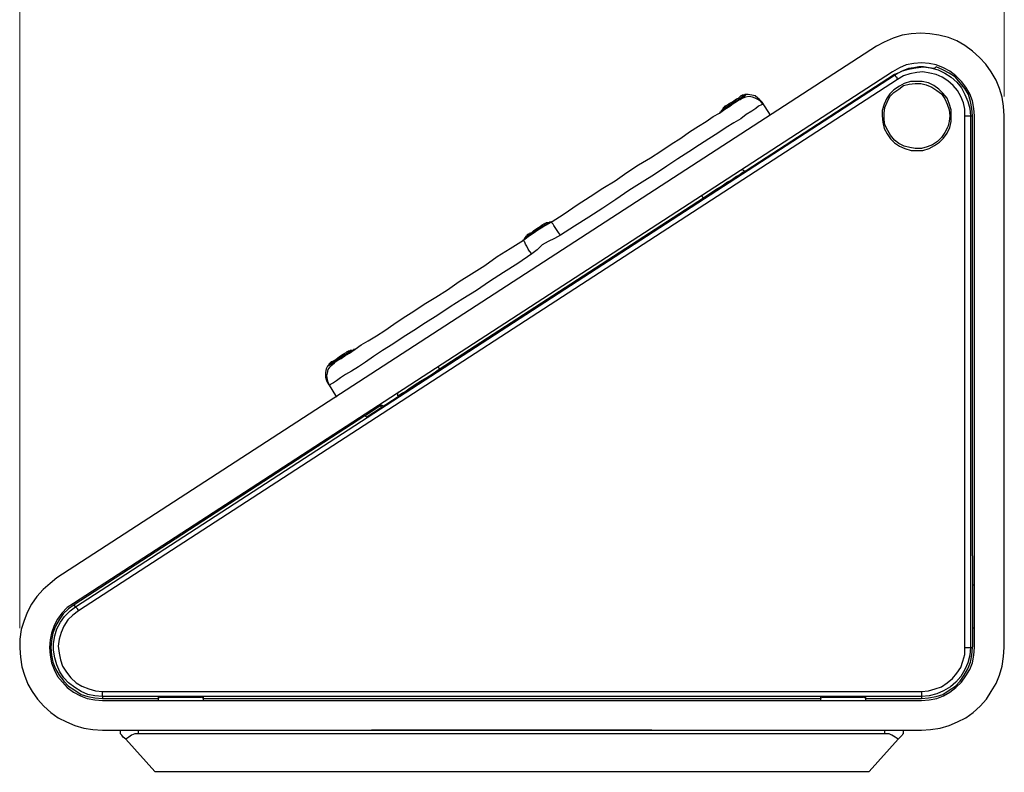
# Model space of a CAD drawing. Units: inches. Extents: x 0 to 17, y 0 to 11.
# Drawn here: x 7.6 to 9.6, y 4.9 to 6.4 of the extents above; entities that cross this region are included whole.
import ezdxf

# ---------------------------------------------------------------- set-up
doc = ezdxf.new("R2010")
doc.units = ezdxf.units.IN
doc.header["$MEASUREMENT"] = 0
doc.layers.add('Layer 1', color=7, linetype='Continuous')

msp = doc.modelspace()

# ---------------------------------------------------------------- linework, layer by layer
at = {"layer": 'Layer 1', "color": 7, "lineweight": 18, "true_color": 0xffffff}
for points in [[(7.5847, 5.1569), (7.5847, 7.025)], [(9.5667, 6.2278), (9.5667, 7.025)]]:
    msp.add_lwpolyline(points, dxfattribs=at)
at = {"layer": 'Layer 1', "color": 7, "lineweight": 25, "true_color": 0xffffff}
for points in [[(9.5667, 6.1889), (9.5653, 6.2083), (9.5625, 6.2264), (9.5569, 6.2444), (9.55, 6.2611), (9.5403, 6.2778), (9.5292, 6.2931), (9.5167, 6.3069), (9.5028, 6.3194), (9.4875, 6.3306), (9.4708, 6.3403), (9.4542, 6.3472), (9.4347, 6.3514), (9.4167, 6.3542), (9.3986, 6.3556), (9.3792, 6.3542), (9.3611, 6.3514), (9.3431, 6.3458), (9.325, 6.3375), (9.3097, 6.3292)], [(9.3097, 6.3292), (7.6597, 5.2583)], [(9.5069, 6.1889), (9.5056, 6.2042), (9.5028, 6.2194), (9.4972, 6.2333), (9.4889, 6.2472), (9.4806, 6.2583), (9.4694, 6.2694), (9.4569, 6.2792), (9.4444, 6.2861), (9.4292, 6.2917), (9.4153, 6.2944), (9.4, 6.2958), (9.3847, 6.2944), (9.3694, 6.2917), (9.3556, 6.2861), (9.3417, 6.2778)], [(9.425, 6.2847), (9.4153, 6.2861), (9.4042, 6.2875), (9.3944, 6.2875), (9.3847, 6.2861), (9.3736, 6.2847), (9.3639, 6.2806), (9.3556, 6.2764), (9.3458, 6.2722)], [(9.3458, 6.2708), (9.3597, 6.2792), (9.3736, 6.2833), (9.3889, 6.2861), (9.4042, 6.2875), (9.4181, 6.2861), (9.4333, 6.2819), (9.4472, 6.275), (9.4597, 6.2667), (9.4708, 6.2569), (9.4806, 6.2458), (9.4875, 6.2319), (9.4931, 6.2181), (9.4972, 6.2042), (9.4986, 6.1889)], [(9.4292, 6.2875), (9.4278, 6.2861), (9.425, 6.2847)], [(9.5028, 6.1889), (9.5014, 6.2042), (9.4986, 6.2181), (9.4944, 6.2319), (9.4875, 6.2444), (9.4778, 6.2556), (9.4681, 6.2667), (9.4556, 6.275), (9.4431, 6.2819), (9.4292, 6.2875)], [(9.3417, 6.2778), (7.6931, 5.2069)], [(7.6972, 5.2), (9.3458, 6.2708)], [(9.3458, 6.2722), (8.2833, 5.5819)], [(9.3458, 6.2708), (9.3458, 6.2722)], [(9.3458, 6.2708), (9.3458, 6.2708), (9.3472, 6.2708), (9.3472, 6.2694), (9.3486, 6.2681), (9.35, 6.2667), (9.35, 6.2653), (9.3514, 6.2625)], [(9.4875, 6.1889), (9.4875, 6.2028), (9.4847, 6.2153), (9.4792, 6.2278), (9.4722, 6.2403), (9.4639, 6.25), (9.4528, 6.2597), (9.4417, 6.2667), (9.4292, 6.2722), (9.4167, 6.275), (9.4028, 6.2778), (9.3903, 6.2764), (9.3764, 6.2736), (9.3639, 6.2694), (9.3514, 6.2625)], [(9.3514, 6.2625), (7.7028, 5.1917)], [(9.3208, 6.1889), (9.3222, 6.1764), (9.325, 6.1639), (9.3306, 6.1528), (9.3375, 6.1431), (9.3458, 6.1347), (9.3556, 6.1278), (9.3667, 6.1236), (9.3792, 6.1194), (9.3917, 6.1194), (9.4028, 6.1194), (9.4153, 6.1236), (9.4264, 6.1292), (9.4361, 6.1361), (9.4444, 6.1444), (9.4514, 6.1542), (9.4569, 6.1653), (9.4597, 6.1778), (9.4597, 6.1889), (9.4597, 6.2014), (9.4556, 6.2139), (9.4514, 6.225), (9.4431, 6.2347), (9.4347, 6.2431), (9.425, 6.25), (9.4139, 6.2556), (9.4014, 6.2583), (9.3903, 6.2583), (9.3778, 6.2583), (9.3653, 6.2542), (9.3556, 6.2486), (9.3444, 6.2417), (9.3361, 6.2333), (9.3292, 6.2236), (9.325, 6.2125), (9.3208, 6.2), (9.3208, 6.1889)], [(9.4569, 6.1889), (9.4556, 6.1778), (9.4528, 6.1667), (9.4472, 6.1556), (9.4403, 6.1458), (9.4319, 6.1375), (9.4222, 6.1306), (9.4111, 6.1264), (9.4, 6.1236), (9.3875, 6.1236), (9.3764, 6.125), (9.3653, 6.1278), (9.3542, 6.1333), (9.3458, 6.1403), (9.3375, 6.15), (9.3319, 6.1597), (9.3264, 6.1708), (9.325, 6.1819), (9.325, 6.1944), (9.3264, 6.2056), (9.3306, 6.2167), (9.3361, 6.2278), (9.3444, 6.2361), (9.3542, 6.2431), (9.3639, 6.25), (9.375, 6.2528), (9.3875, 6.2542), (9.3986, 6.2542), (9.4097, 6.2514), (9.4208, 6.2472), (9.4306, 6.2403), (9.4403, 6.2333), (9.4472, 6.2236), (9.4514, 6.2125), (9.4556, 6.2014), (9.4569, 6.1889)], [(9.0458, 6.2319), (9.0458, 6.2319), (9.0444, 6.2306), (9.0403, 6.2278), (9.0361, 6.225), (9.0306, 6.2208), (9.0236, 6.2167), (9.0167, 6.2125), (9.0111, 6.2083), (9.0056, 6.2056), (9.0014, 6.2028), (8.9986, 6.2014), (8.9972, 6.2)], [(9.0056, 6.2083), (9.0069, 6.2097), (9.0097, 6.2111), (9.0125, 6.2139), (9.0181, 6.2167), (9.0222, 6.2194), (9.0278, 6.2236), (9.0319, 6.225), (9.0347, 6.2278)], [(9.0347, 6.2222), (9.0417, 6.2264), (9.0458, 6.2306), (9.0472, 6.2319)], [(9.0458, 6.2319), (9.0444, 6.2319), (9.0431, 6.2306), (9.0417, 6.2306), (9.0403, 6.2306), (9.0389, 6.2306), (9.0375, 6.2292), (9.0361, 6.2292), (9.0347, 6.2278)], [(9.0403, 6.225), (9.0347, 6.2222)], [(9.0806, 6.2125), (9.0764, 6.2181), (9.0708, 6.2222), (9.0653, 6.225), (9.0597, 6.2264), (9.0528, 6.2278), (9.0458, 6.2264), (9.0403, 6.225)], [(9.0472, 6.2319), (9.0472, 6.2319), (9.0458, 6.2319)], [(9.0472, 6.2319), (9.0472, 6.2319)], [(9.0792, 6.2167), (9.0792, 6.2167), (9.0764, 6.2194), (9.0736, 6.2222), (9.0708, 6.225), (9.0653, 6.2292), (9.0583, 6.2306), (9.0514, 6.2319), (9.0472, 6.2319)], [(8.6542, 5.975), (8.6806, 5.9917), (8.7069, 6.0097), (8.7333, 6.0264), (8.7583, 6.0431), (8.7833, 6.0583), (8.8069, 6.075), (8.8306, 6.0903), (8.8542, 6.1042), (8.875, 6.1181), (8.8958, 6.1319), (8.9153, 6.1444), (8.9333, 6.1569), (8.9514, 6.1681), (8.9667, 6.1778), (8.9806, 6.1875), (8.9931, 6.1944), (9.0042, 6.2028), (9.0139, 6.2083), (9.0208, 6.2139), (9.0278, 6.2181), (9.0319, 6.2208), (9.0347, 6.2222)], [(9.0806, 6.2125), (9.0778, 6.2111), (9.0722, 6.2083), (9.0667, 6.2042), (9.0583, 6.1986), (9.0472, 6.1917), (9.0361, 6.1833), (9.0222, 6.175), (9.0069, 6.1653), (8.9903, 6.1542), (8.9722, 6.1431), (8.9528, 6.1306), (8.9319, 6.1167), (8.9097, 6.1028), (8.8875, 6.0875), (8.8625, 6.0708), (8.8375, 6.0556), (8.8111, 6.0389), (8.7847, 6.0208), (8.7583, 6.0028), (8.7306, 5.9847), (8.7014, 5.9667), (8.6736, 5.9486)], [(9.0056, 6.2083), (9.0042, 6.2083), (9.0028, 6.2069), (9.0028, 6.2056), (9.0014, 6.2056), (9, 6.2042), (9, 6.2028), (8.9986, 6.2014), (8.9972, 6.2)], [(9.0792, 6.2167), (9.0792, 6.2167), (9.0806, 6.2139), (9.0806, 6.2125)], [(9.0958, 6.1903), (9.0792, 6.2167)], [(8.9972, 6.2), (8.9972, 6.2), (8.9972, 6.1986), (8.9958, 6.1986), (8.9958, 6.1972), (8.9944, 6.1958), (8.9931, 6.1958)], [(9.4875, 6.1889), (9.4903, 6.1889), (9.4917, 6.1889), (9.4931, 6.1889), (9.4958, 6.1889), (9.4972, 6.1889), (9.4986, 6.1889)], [(9.4875, 5.1181), (9.4875, 6.1889)], [(9.4986, 6.1889), (9.5028, 6.1889)], [(9.4986, 6.1889), (9.4986, 5.1181)], [(9.5028, 5.3042), (9.5028, 6.1889)], [(9.5069, 5.1181), (9.5069, 6.1889)], [(9.5667, 5.1181), (9.5667, 6.1889)], [(9.0444, 6.0778), (9.0431, 6.0764), (9.0403, 6.075), (9.0347, 6.0708), (9.0278, 6.0667), (9.0194, 6.0611), (9.0097, 6.0556), (8.9986, 6.0472), (8.9861, 6.0403), (8.9736, 6.0319), (8.9611, 6.0236)], [(9.0444, 6.0778), (9.0431, 6.0778), (9.0417, 6.0792), (9.0403, 6.0806), (9.0389, 6.0806), (9.0375, 6.0806), (9.0361, 6.0792), (9.0347, 6.0792)], [(9.0444, 6.0778), (9.0444, 6.0764)], [(8.9611, 6.0236), (8.9597, 6.025), (8.9583, 6.0264), (8.9583, 6.0278), (8.9569, 6.0292)], [(8.9611, 6.0236), (8.4292, 5.6778)], [(8.9625, 6.0222), (8.9611, 6.0236)], [(8.5986, 5.9389), (8.6083, 5.9458), (8.6181, 5.9528), (8.6278, 5.9597), (8.6375, 5.9653), (8.65, 5.9722), (8.6542, 5.975)], [(8.65, 5.9736), (8.65, 5.9736), (8.6486, 5.9736), (8.6458, 5.9708), (8.6403, 5.9681), (8.6347, 5.9653), (8.6292, 5.9611), (8.6222, 5.9569), (8.6167, 5.9528), (8.6097, 5.9486), (8.6056, 5.9458), (8.6028, 5.9431), (8.6014, 5.9431)], [(8.6097, 5.9514), (8.6097, 5.9514), (8.6111, 5.9528), (8.6153, 5.9542), (8.6194, 5.9583), (8.6236, 5.9611), (8.6292, 5.9639), (8.6333, 5.9667), (8.6361, 5.9694), (8.6389, 5.9708)], [(8.65, 5.9736), (8.6486, 5.9736), (8.6472, 5.9736), (8.6458, 5.9736), (8.6444, 5.9736), (8.6431, 5.9722), (8.6417, 5.9722), (8.6403, 5.9708), (8.6389, 5.9708)], [(8.6556, 5.9764), (8.6556, 5.9764), (8.6542, 5.975), (8.6528, 5.975), (8.6514, 5.975), (8.65, 5.9736)], [(8.6736, 5.9486), (8.6694, 5.9542), (8.6667, 5.9583), (8.6625, 5.9639), (8.6597, 5.9681), (8.6583, 5.9708), (8.6556, 5.9736), (8.6542, 5.975)], [(8.6097, 5.9514), (8.6083, 5.95), (8.6069, 5.95), (8.6056, 5.9486), (8.6056, 5.9472), (8.6042, 5.9458), (8.6028, 5.9458), (8.6028, 5.9444), (8.6014, 5.9431)], [(8.6736, 5.9486), (8.6611, 5.9417), (8.6486, 5.9361), (8.6361, 5.9292), (8.6264, 5.9194), (8.6153, 5.9111)], [(8.2181, 5.6917), (8.2208, 5.6944), (8.225, 5.6972), (8.2319, 5.7), (8.2389, 5.7056), (8.2486, 5.7111), (8.2597, 5.7194), (8.2722, 5.7278), (8.2861, 5.7361), (8.3028, 5.7458), (8.3194, 5.7569), (8.3375, 5.7694), (8.3569, 5.7819), (8.3778, 5.7958), (8.3986, 5.8097), (8.4222, 5.8236), (8.4458, 5.8389), (8.4694, 5.8556), (8.4944, 5.8708), (8.5208, 5.8875), (8.5458, 5.9056), (8.5722, 5.9222), (8.5986, 5.9389)], [(8.6014, 5.9431), (8.6014, 5.9417), (8.6, 5.9417), (8.6, 5.9403), (8.5986, 5.9389), (8.5972, 5.9389), (8.5972, 5.9375)], [(8.6153, 5.9111), (8.6111, 5.9167), (8.6083, 5.9208), (8.6056, 5.9264), (8.6028, 5.9306), (8.6014, 5.9347), (8.6, 5.9361), (8.5986, 5.9389)], [(8.6153, 5.9111), (8.5875, 5.8917), (8.5583, 5.8736), (8.5306, 5.8556), (8.5042, 5.8375), (8.4764, 5.8208), (8.4514, 5.8042), (8.4264, 5.7875), (8.4014, 5.7722), (8.3778, 5.7569), (8.3569, 5.7431), (8.3361, 5.7292), (8.3153, 5.7167), (8.2972, 5.7042), (8.2806, 5.6931), (8.2667, 5.6833), (8.2528, 5.675), (8.2403, 5.6681), (8.2306, 5.6611), (8.2222, 5.6556), (8.2167, 5.6514), (8.2111, 5.6486), (8.2083, 5.6458)], [(8.2528, 5.7167), (8.2528, 5.7167), (8.2514, 5.7153), (8.2472, 5.7125), (8.2431, 5.7097), (8.2375, 5.7069), (8.2306, 5.7014), (8.2236, 5.6972), (8.2181, 5.6944), (8.2125, 5.6903), (8.2083, 5.6875), (8.2056, 5.6861), (8.2056, 5.6847)], [(8.2125, 5.6944), (8.2139, 5.6944), (8.2167, 5.6958), (8.2208, 5.6986), (8.225, 5.7014), (8.2306, 5.7056), (8.2347, 5.7083), (8.2389, 5.7111), (8.2417, 5.7125)], [(8.2528, 5.7167), (8.2514, 5.7167), (8.25, 5.7167), (8.2486, 5.7153), (8.2472, 5.7153), (8.2458, 5.7153), (8.2444, 5.7139), (8.2431, 5.7139), (8.2417, 5.7125)], [(8.2597, 5.7194), (8.2583, 5.7181), (8.2569, 5.7181), (8.2569, 5.7167), (8.2556, 5.7167), (8.2542, 5.7167), (8.2528, 5.7167)], [(8.2056, 5.6847), (8.2042, 5.6847), (8.2069, 5.6861), (8.2153, 5.6903), (8.2181, 5.6917)], [(8.2125, 5.6944), (8.2111, 5.6931), (8.2111, 5.6917), (8.2097, 5.6917), (8.2083, 5.6903), (8.2069, 5.6889), (8.2069, 5.6875), (8.2056, 5.6861), (8.2056, 5.6847)], [(8.2125, 5.6861), (8.2139, 5.6875), (8.2181, 5.6917)], [(8.2056, 5.6847), (8.2042, 5.6847), (8.2014, 5.6792), (8.2, 5.6722), (8.2, 5.6667), (8.2, 5.6625), (8.2014, 5.6583), (8.2028, 5.6542), (8.2042, 5.6514), (8.2056, 5.65)], [(8.2083, 5.6458), (8.2056, 5.6528), (8.2042, 5.6583), (8.2028, 5.6653), (8.2042, 5.6708), (8.2056, 5.6778), (8.2097, 5.6833), (8.2125, 5.6861)], [(8.2056, 5.6847), (8.2056, 5.6847), (8.2042, 5.6847)], [(8.2056, 5.6847), (8.2056, 5.6847)], [(8.4292, 5.6778), (8.4167, 5.6694), (8.4042, 5.6611), (8.3917, 5.6542), (8.3806, 5.6472), (8.3708, 5.6403), (8.3625, 5.6347), (8.3556, 5.6306), (8.3514, 5.6278), (8.3472, 5.625)], [(8.4292, 5.6778), (8.4292, 5.6792), (8.4292, 5.6806), (8.4278, 5.6819), (8.4264, 5.6833)], [(8.4292, 5.6778), (8.4306, 5.6778)], [(8.2083, 5.6458), (8.2069, 5.6472), (8.2056, 5.65)], [(8.2056, 5.65), (8.2222, 5.6222)], [(8.3472, 5.625), (8.3458, 5.625), (8.3458, 5.6264), (8.3458, 5.6278), (8.3458, 5.6292), (8.3458, 5.6306), (8.3472, 5.6319), (8.3472, 5.6333), (8.3486, 5.6333)], [(8.3472, 5.6236), (8.3472, 5.625)], [(8.2792, 5.5847), (8.3125, 5.6069)], [(8.3125, 5.6069), (8.3181, 5.6042)], [(8.3125, 5.6014), (8.3125, 5.6069)], [(8.2792, 5.5847), (7.6944, 5.2042)], [(8.2833, 5.5819), (8.2792, 5.5847)], [(9.5028, 5.3028), (9.5028, 5.3042)], [(9.5028, 5.3042), (9.5028, 5.3042)], [(9.5028, 5.3042), (9.5028, 5.3042)], [(9.5028, 5.3042), (9.5028, 5.3042)], [(9.5028, 5.3042), (9.5028, 5.3042)], [(9.5028, 5.3028), (9.5028, 5.3042)], [(9.5028, 5.3042), (9.5028, 5.3042)], [(9.5028, 5.3028), (9.5028, 5.1194)], [(7.6597, 5.2583), (7.6458, 5.2472), (7.6319, 5.2347), (7.6194, 5.2208), (7.6083, 5.2056), (7.6, 5.1889), (7.5931, 5.1708), (7.5875, 5.1542), (7.5847, 5.1347), (7.5847, 5.1167), (7.5861, 5.0986), (7.5889, 5.0792), (7.5944, 5.0625), (7.6014, 5.0444), (7.6097, 5.0292), (7.6208, 5.0139), (7.6333, 5), (7.6472, 4.9875), (7.6625, 4.9764), (7.6792, 4.9681), (7.6958, 4.9611), (7.7139, 4.9556), (7.7319, 4.9528), (7.7514, 4.9514)], [(9.5028, 5.2444), (9.5069, 5.2444)], [(7.6931, 5.2069), (7.6806, 5.1986), (7.6694, 5.1875), (7.6611, 5.175), (7.6542, 5.1625), (7.6486, 5.1472), (7.6458, 5.1333), (7.6444, 5.1181), (7.6458, 5.1028), (7.6486, 5.0875), (7.6542, 5.0736), (7.6611, 5.0597), (7.6708, 5.0486), (7.6806, 5.0375), (7.6931, 5.0278), (7.7069, 5.0208), (7.7208, 5.0153), (7.7361, 5.0125), (7.7514, 5.0111)], [(7.6944, 5.2042), (7.6833, 5.1958), (7.6722, 5.1861), (7.6639, 5.1736), (7.6569, 5.1611), (7.6514, 5.1472), (7.6486, 5.1319), (7.6472, 5.1181), (7.6486, 5.1028), (7.6514, 5.0889), (7.6569, 5.075), (7.6639, 5.0625), (7.6736, 5.05), (7.6833, 5.0403), (7.6958, 5.0319), (7.7083, 5.0236), (7.7222, 5.0194), (7.7361, 5.0167), (7.7514, 5.0153)], [(7.7514, 5.0194), (7.7361, 5.0208), (7.7222, 5.0236), (7.7083, 5.0292), (7.6958, 5.0375), (7.6833, 5.0472), (7.6736, 5.0569), (7.6653, 5.0694), (7.6597, 5.0833), (7.6556, 5.0972), (7.6528, 5.1125), (7.6528, 5.1264), (7.6556, 5.1417), (7.6597, 5.1556), (7.6667, 5.1694), (7.675, 5.1806), (7.6861, 5.1917), (7.6972, 5.2)], [(7.6972, 5.2), (7.6944, 5.2042)], [(7.6972, 5.2), (7.6972, 5.2), (7.6986, 5.1986), (7.7, 5.1972), (7.7014, 5.1958), (7.7014, 5.1944), (7.7028, 5.1917)], [(7.7028, 5.1917), (7.6917, 5.1833), (7.6819, 5.1736), (7.6736, 5.1611), (7.6681, 5.1486), (7.6639, 5.1347), (7.6625, 5.1208), (7.6639, 5.1069), (7.6667, 5.0931), (7.6708, 5.0806), (7.6792, 5.0681), (7.6875, 5.0569), (7.6986, 5.0472), (7.7097, 5.0403), (7.7236, 5.0347), (7.7375, 5.0306), (7.7514, 5.0292)], [(9.5069, 5.1569), (9.5028, 5.1569)], [(9.4, 4.9514), (9.4181, 4.9528), (9.4375, 4.9556), (9.4556, 4.9611), (9.4722, 4.9681), (9.4889, 4.9764), (9.5042, 4.9875), (9.5181, 5), (9.5306, 5.0139), (9.5403, 5.0292), (9.55, 5.0458), (9.5569, 5.0625), (9.5625, 5.0806), (9.5653, 5.1), (9.5667, 5.1181)], [(9.4, 5.0111), (9.4153, 5.0125), (9.4306, 5.0153), (9.4444, 5.0208), (9.4569, 5.0278), (9.4694, 5.0375), (9.4806, 5.0486), (9.4889, 5.0611), (9.4972, 5.0736), (9.5028, 5.0875), (9.5056, 5.1028), (9.5069, 5.1181)], [(9.4, 5.0153), (9.4139, 5.0167), (9.4292, 5.0194), (9.4431, 5.0236), (9.4556, 5.0319), (9.4681, 5.0403), (9.4778, 5.05), (9.4861, 5.0625), (9.4931, 5.075), (9.4986, 5.0889), (9.5014, 5.1028), (9.5028, 5.1181)], [(9.4986, 5.1181), (9.4972, 5.1028), (9.4931, 5.0875), (9.4875, 5.0736), (9.4792, 5.0597), (9.4694, 5.0486), (9.4583, 5.0389), (9.4444, 5.0306), (9.4306, 5.025), (9.4153, 5.0208), (9.4, 5.0194)], [(9.4, 5.0292), (9.4139, 5.0306), (9.4278, 5.0347), (9.4403, 5.0389), (9.4514, 5.0472), (9.4625, 5.0556), (9.4708, 5.0667), (9.4792, 5.0778), (9.4833, 5.0903), (9.4875, 5.1042), (9.4875, 5.1181)], [(9.4875, 5.1181), (9.4903, 5.1181), (9.4917, 5.1181), (9.4931, 5.1181), (9.4958, 5.1181), (9.4972, 5.1181), (9.4986, 5.1181)], [(9.4986, 5.1181), (9.5028, 5.1181)], [(9.5028, 5.1181), (9.5028, 5.1194)], [(9.5028, 5.1181), (9.5028, 5.1194)], [(9.5028, 5.1181), (9.5028, 5.1181)], [(9.5028, 5.1181), (9.5028, 5.1181)], [(9.5028, 5.1181), (9.5028, 5.1181)], [(9.5028, 5.1181), (9.5028, 5.1181)], [(7.7514, 5.0194), (7.7514, 5.0194), (7.7514, 5.0208), (7.7514, 5.0222), (7.7514, 5.025), (7.7514, 5.0264), (7.7514, 5.0278), (7.7514, 5.0292)], [(7.7514, 5.0292), (9.4, 5.0292)], [(7.7514, 5.0194), (7.7514, 5.0153)], [(9.4, 5.0194), (7.7514, 5.0194)], [(7.7514, 5.0153), (7.8639, 5.0153)], [(7.8639, 5.0153), (7.8639, 5.0194)], [(7.8639, 5.0194), (7.8639, 5.0194), (7.8653, 5.0194), (7.8667, 5.0194)], [(7.8667, 5.0181), (7.8667, 5.0181), (7.8653, 5.0181), (7.8639, 5.0167), (7.8639, 5.0153)], [(7.8639, 5.0111), (7.8639, 5.0153)], [(7.8667, 5.0194), (7.8667, 5.0181)], [(7.95, 5.0194), (7.8667, 5.0194)], [(7.8667, 5.0181), (7.95, 5.0181)], [(7.95, 5.0181), (7.95, 5.0194)], [(7.95, 5.0194), (7.9514, 5.0194), (7.9528, 5.0194), (7.9542, 5.0194)], [(7.9542, 5.0153), (7.9542, 5.0153), (7.9542, 5.0167), (7.9528, 5.0167), (7.9528, 5.0181), (7.9514, 5.0181), (7.95, 5.0181)], [(7.9542, 5.0194), (7.9542, 5.0153)], [(7.9542, 5.0153), (7.9542, 5.0111)], [(7.9542, 5.0153), (9.1972, 5.0153)], [(9.1972, 5.0153), (9.1972, 5.0194)], [(9.1972, 5.0194), (9.1972, 5.0194), (9.1986, 5.0194), (9.2, 5.0194)], [(9.2, 5.0181), (9.2, 5.0181), (9.1986, 5.0181), (9.1972, 5.0167), (9.1972, 5.0153)], [(9.1972, 5.0111), (9.1972, 5.0153)], [(9.2, 5.0194), (9.2, 5.0181)], [(9.2833, 5.0194), (9.2, 5.0194)], [(9.2, 5.0181), (9.2833, 5.0181)], [(9.2833, 5.0181), (9.2833, 5.0194)], [(9.2833, 5.0194), (9.2847, 5.0194), (9.2861, 5.0194), (9.2875, 5.0194)], [(9.2875, 5.0153), (9.2875, 5.0153), (9.2875, 5.0167), (9.2861, 5.0167), (9.2861, 5.0181), (9.2847, 5.0181), (9.2833, 5.0181)], [(9.2875, 5.0194), (9.2875, 5.0153)], [(9.2875, 5.0153), (9.2875, 5.0111)], [(9.2875, 5.0153), (9.4, 5.0153)], [(9.4, 5.0292), (9.4, 5.0278), (9.4, 5.0264), (9.4, 5.025), (9.4, 5.0222), (9.4, 5.0208), (9.4, 5.0194)], [(9.4, 5.0194), (9.4, 5.0153)], [(7.7514, 5.0111), (9.4, 5.0111)], [(8.2931, 5.0111), (8.2931, 5.0111), (8.2944, 5.0111), (8.2958, 5.0111), (8.2972, 5.0111), (8.2986, 5.0111), (8.3014, 5.0111), (8.3042, 5.0111), (8.3069, 5.0111)], [(8.2931, 5.0111), (8.2931, 5.0111)], [(8.3069, 5.0111), (8.8444, 5.0111)], [(8.3069, 5.0111), (8.3069, 5.0111)], [(8.8444, 5.0111), (8.8472, 5.0111), (8.85, 5.0111), (8.8514, 5.0111), (8.8542, 5.0111), (8.8556, 5.0111), (8.8569, 5.0111)], [(8.8444, 5.0111), (8.8444, 5.0111)], [(8.8569, 5.0111), (8.8569, 5.0111)], [(7.7514, 4.9514), (9.4, 4.9514)], [(7.7875, 4.9444), (7.7875, 4.9514)], [(7.7986, 4.9333), (7.7931, 4.9375), (7.7903, 4.9417), (7.7875, 4.9444)], [(7.8236, 4.9444), (7.8167, 4.9444), (7.8097, 4.9417), (7.8042, 4.9375), (7.7986, 4.9333)], [(7.8236, 4.9444), (7.8236, 4.9514)], [(9.3264, 4.9444), (7.8236, 4.9444)], [(8.3069, 4.9514), (8.3042, 4.9514), (8.3014, 4.9514), (8.2986, 4.9514), (8.2972, 4.9514), (8.2958, 4.9514), (8.2944, 4.9514), (8.2931, 4.9514)], [(8.2931, 4.9514), (8.2931, 4.9514)], [(8.8444, 4.9514), (8.3069, 4.9514)], [(8.3069, 4.9514), (8.3069, 4.9514)], [(8.8569, 4.9514), (8.8569, 4.9514), (8.8556, 4.9514), (8.8542, 4.9514), (8.8514, 4.9514), (8.85, 4.9514), (8.8472, 4.9514), (8.8444, 4.9514)], [(8.8444, 4.9514), (8.8444, 4.9514)], [(8.8569, 4.9514), (8.8569, 4.9514)], [(9.3264, 4.9444), (9.3264, 4.9514)], [(9.3528, 4.9333), (9.3472, 4.9375), (9.3403, 4.9417), (9.3347, 4.9444), (9.3264, 4.9444)], [(9.3639, 4.9444), (9.3625, 4.9444), (9.3611, 4.9417), (9.3569, 4.9375), (9.3528, 4.9333)], [(9.3639, 4.9444), (9.3639, 4.9514)], [(7.8569, 4.8681), (7.7986, 4.9333)], [(9.3528, 4.9333), (9.2944, 4.8681)], [(7.8569, 4.8681), (9.2944, 4.8681)], [(7.9472, 4.8681), (7.9472, 4.8667)], [(7.9625, 4.8667), (7.9625, 4.8681)], [(8.1014, 4.8681), (8.1014, 4.8667)], [(8.1667, 4.8667), (8.1667, 4.8681)], [(8.2972, 4.8681), (8.2972, 4.8667)], [(8.5931, 4.8667), (8.5931, 4.8681)], [(8.6417, 4.8681), (8.6417, 4.8667)], [(8.6417, 4.8681), (8.6417, 4.8667)], [(8.6639, 4.8667), (8.6639, 4.8681)], [(8.6653, 4.8667), (8.6653, 4.8681)], [(8.9819, 4.8681), (8.9819, 4.8667)], [(8.9819, 4.8681), (8.9819, 4.8667)], [(9.0042, 4.8681), (9.0042, 4.8667)], [(9.0417, 4.8667), (9.0417, 4.8681)], [(9.0444, 4.8667), (9.0444, 4.8681)], [(9.0736, 4.8681), (9.0736, 4.8667)], [(9.1028, 4.8667), (9.1028, 4.8681)]]:
    msp.add_lwpolyline(points, dxfattribs=at)

doc.saveas('drawing.dxf')
